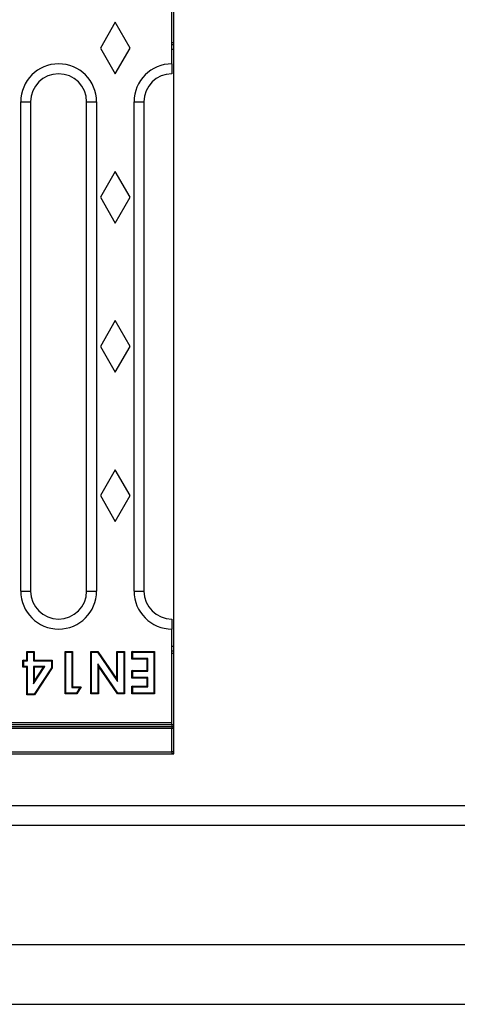
# Model space of a CAD drawing. Units: millimetres. Extents: x 0 to 420, y 0 to 297.
# Drawn here: x 341 to 363, y 86 to 136 of the extents above; entities that cross this region are included whole.
import ezdxf

# ---------------------------------------------------------------- set-up
doc = ezdxf.new("R2010")
doc.units = ezdxf.units.MM

msp = doc.modelspace()

# ---------------------------------------------------------------- linework, layer by layer
at = {"color": 7, "linetype": 'Continuous', "lineweight": 25}
for p, q in [((348.3587, 99.0415), (348.3587, 139.8415)), ((348.2587, 133.7249), (348.2587, 138.4161)), ((345.4087, 135.8161), (344.6587, 134.5161)), ((346.1587, 134.5161), (345.4087, 135.8161)), ((348.3587, 134.7815), (348.2587, 134.7815)), ((344.6587, 134.5161), (345.4087, 133.2161)), ((345.4087, 133.2161), (346.1587, 134.5161)), ((348.3587, 134.4415), (348.2587, 134.4415)), ((348.2587, 133.7249), (348.2587, 133.2249)), ((340.6499, 107.2161), (340.6499, 131.8161)), ((340.6499, 131.8161), (341.1498, 131.8161)), ((341.1498, 131.8161), (341.1498, 107.2161)), ((343.9676, 131.8161), (344.4675, 131.8161)), ((343.9676, 107.2161), (343.9676, 131.8161)), ((344.4675, 131.8161), (344.4675, 107.2161)), ((346.3499, 107.2161), (346.3499, 131.8161)), ((346.3499, 131.8161), (346.8498, 131.8161)), ((346.8498, 131.8161), (346.8498, 107.2161)), ((345.4087, 128.3161), (344.6587, 127.0161)), ((346.1587, 127.0161), (345.4087, 128.3161)), ((344.6587, 127.0161), (345.4087, 125.7161)), ((345.4087, 125.7161), (346.1587, 127.0161)), ((345.4087, 120.8161), (344.6587, 119.5161)), ((346.1587, 119.5161), (345.4087, 120.8161)), ((344.6587, 119.5161), (345.4087, 118.2161)), ((345.4087, 118.2161), (346.1587, 119.5161)), ((345.4087, 113.3161), (344.6587, 112.0161)), ((346.1587, 112.0161), (345.4087, 113.3161)), ((344.6587, 112.0161), (345.4087, 110.7161)), ((345.4087, 110.7161), (346.1587, 112.0161)), ((340.6499, 107.2161), (341.1498, 107.2161)), ((343.9676, 107.2161), (344.4675, 107.2161)), ((346.3499, 107.2161), (346.8498, 107.2161)), ((348.2587, 105.8072), (348.2587, 105.3073)), ((348.2587, 100.6161), (348.2587, 105.3073)), ((340.9906, 104.1384), (340.9556, 104.1734)), ((340.9556, 103.7392), (340.9556, 104.1734)), ((340.9556, 104.1734), (341.3356, 104.1734)), ((340.9906, 103.7042), (340.9906, 104.1384)), ((340.9906, 104.1384), (341.3006, 104.1384)), ((341.3006, 104.1384), (341.3356, 104.1734)), ((341.3006, 104.1384), (341.3006, 103.7042)), ((341.3356, 104.1734), (341.3356, 103.7392)), ((342.9173, 104.1384), (342.8824, 104.1734)), ((342.8824, 104.1734), (343.2623, 104.1734)), ((342.8824, 102.0567), (342.8824, 104.1734)), ((342.9173, 104.1384), (343.2273, 104.1384)), ((342.9173, 102.0917), (342.9173, 104.1384)), ((343.2273, 104.1384), (343.2623, 104.1734)), ((343.2273, 104.1384), (343.2273, 102.3745)), ((343.2623, 104.1734), (343.2623, 102.4095)), ((344.2199, 104.1384), (344.1849, 104.1734)), ((344.1849, 104.1734), (344.5296, 104.1734)), ((344.1849, 102.0567), (344.1849, 104.1734)), ((344.2199, 104.1384), (344.5113, 104.1384)), ((344.2199, 102.0917), (344.2199, 104.1384)), ((344.5113, 104.1384), (344.5296, 104.1734)), ((344.5113, 104.1384), (345.5225, 102.6724)), ((344.5296, 104.1734), (345.4875, 102.7848)), ((345.5225, 104.1384), (345.4875, 104.1734)), ((345.4875, 102.7848), (345.4875, 104.1734)), ((345.4875, 104.1734), (345.8674, 104.1734)), ((345.5225, 102.6724), (345.5225, 104.1384)), ((345.5225, 104.1384), (345.8324, 104.1384)), ((345.8324, 104.1384), (345.8674, 104.1734)), ((345.8324, 104.1384), (345.8324, 102.0917)), ((345.8674, 104.1734), (345.8674, 102.0567)), ((346.2823, 104.1384), (346.2473, 104.1734)), ((346.2473, 104.1734), (347.3871, 104.1734)), ((346.2473, 103.7935), (346.2473, 104.1734)), ((346.2823, 103.8285), (346.2823, 104.1384)), ((346.2823, 104.1384), (347.3521, 104.1384)), ((347.3521, 104.1384), (347.3871, 104.1734)), ((347.3521, 104.1384), (347.3521, 102.0917)), ((347.3871, 104.1734), (347.3871, 102.0567)), ((348.2587, 104.4415), (348.3587, 104.4415)), ((348.2587, 104.1015), (348.3587, 104.1015)), ((340.8007, 103.7042), (340.7657, 103.7392)), ((340.7657, 103.3864), (340.7657, 103.7392)), ((340.7657, 103.7392), (340.9556, 103.7392)), ((340.8007, 103.4214), (340.8007, 103.7042)), ((340.8007, 103.7042), (340.9906, 103.7042)), ((340.9906, 103.7042), (340.9556, 103.7392)), ((341.3006, 103.7042), (341.3356, 103.7392)), ((341.3006, 103.7042), (342.1961, 103.7042)), ((341.3356, 103.7392), (342.2311, 103.7392)), ((342.1961, 103.7042), (342.2311, 103.7392)), ((342.1961, 103.7042), (342.1961, 103.365)), ((342.2311, 103.7392), (342.2311, 103.3546)), ((345.5436, 102.0917), (344.5298, 103.562)), ((344.5298, 103.562), (344.5298, 102.0917)), ((344.5298, 103.562), (344.5648, 103.4496)), ((346.2823, 103.8285), (346.2473, 103.7935)), ((347.0071, 103.7935), (346.2473, 103.7935)), ((347.0421, 103.8285), (346.2823, 103.8285)), ((347.0421, 103.8285), (347.0071, 103.7935)), ((347.0071, 103.2236), (347.0071, 103.7935)), ((347.0421, 103.1886), (347.0421, 103.8285)), ((340.8007, 103.4214), (340.7657, 103.3864)), ((340.9556, 103.3864), (340.7657, 103.3864)), ((340.9906, 103.4214), (340.8007, 103.4214)), ((340.9906, 103.4214), (340.9556, 103.3864)), ((340.9556, 102.0025), (340.9556, 103.3864)), ((340.9906, 102.0375), (340.9906, 103.4214)), ((341.3006, 103.4214), (341.3006, 102.5481)), ((341.3006, 102.5481), (341.8686, 103.4214)), ((341.8686, 103.4214), (341.3006, 103.4214)), ((341.3006, 103.4214), (341.3356, 103.3864)), ((342.1961, 103.365), (341.3327, 102.0375)), ((341.3356, 103.3864), (341.3356, 102.6661)), ((341.3356, 102.6661), (341.8041, 103.3864)), ((341.8041, 103.3864), (341.3356, 103.3864)), ((342.2311, 103.3546), (341.3517, 102.0025)), ((341.8686, 103.4214), (341.8041, 103.3864)), ((342.1961, 103.365), (342.2311, 103.3546)), ((345.5252, 102.0567), (344.5648, 103.4496)), ((344.5648, 103.4496), (344.5648, 102.0567)), ((346.2823, 103.1886), (346.2473, 103.2236)), ((346.2473, 102.8437), (346.2473, 103.2236)), ((346.2473, 103.2236), (347.0071, 103.2236)), ((346.2823, 102.8787), (346.2823, 103.1886)), ((346.2823, 103.1886), (347.0421, 103.1886)), ((347.0421, 103.1886), (347.0071, 103.2236)), ((341.3006, 102.5481), (341.3356, 102.6661)), ((345.5225, 102.6724), (345.4875, 102.7848)), ((346.2823, 102.8787), (346.2473, 102.8437)), ((347.0071, 102.8437), (346.2473, 102.8437)), ((347.0421, 102.8787), (346.2823, 102.8787)), ((347.0421, 102.8787), (347.0071, 102.8437)), ((347.0071, 102.4367), (347.0071, 102.8437)), ((347.0421, 102.4017), (347.0421, 102.8787)), ((340.9906, 102.0375), (340.9556, 102.0025)), ((341.3517, 102.0025), (340.9556, 102.0025)), ((341.3327, 102.0375), (340.9906, 102.0375)), ((341.3327, 102.0375), (341.3517, 102.0025)), ((342.9173, 102.0917), (342.8824, 102.0567)), ((343.4696, 102.0567), (342.8824, 102.0567)), ((343.4505, 102.0917), (342.9173, 102.0917)), ((343.2273, 102.3745), (343.2623, 102.4095)), ((343.2273, 102.3745), (343.6323, 102.3745)), ((343.2623, 102.4095), (343.6965, 102.4095)), ((343.6323, 102.3745), (343.4505, 102.0917)), ((343.4505, 102.0917), (343.4696, 102.0567)), ((343.6965, 102.4095), (343.4696, 102.0567)), ((343.6323, 102.3745), (343.6965, 102.4095)), ((344.2199, 102.0917), (344.1849, 102.0567)), ((344.5648, 102.0567), (344.1849, 102.0567)), ((344.5298, 102.0917), (344.2199, 102.0917)), ((344.5298, 102.0917), (344.5648, 102.0567)), ((345.5436, 102.0917), (345.5252, 102.0567)), ((345.8674, 102.0567), (345.5252, 102.0567)), ((345.8324, 102.0917), (345.5436, 102.0917)), ((345.8324, 102.0917), (345.8674, 102.0567)), ((346.2823, 102.4017), (346.2473, 102.4367)), ((346.2473, 102.0567), (346.2473, 102.4367)), ((346.2473, 102.4367), (347.0071, 102.4367)), ((346.2823, 102.0917), (346.2473, 102.0567)), ((347.3871, 102.0567), (346.2473, 102.0567)), ((346.2823, 102.0917), (346.2823, 102.4017)), ((346.2823, 102.4017), (347.0421, 102.4017)), ((347.3521, 102.0917), (346.2823, 102.0917)), ((347.0421, 102.4017), (347.0071, 102.4367)), ((347.3521, 102.0917), (347.3871, 102.0567)), ((248.4587, 100.5015), (348.2587, 100.5015)), ((336.6787, 100.6161), (348.2587, 100.6161)), ((348.2587, 100.5015), (348.2587, 100.4015)), ((348.2587, 100.5015), (348.3587, 100.5015)), ((248.4587, 100.4015), (348.2587, 100.4015)), ((348.2587, 100.3015), (248.4587, 100.3015)), ((348.2587, 100.4015), (348.2587, 100.3015)), ((348.2587, 99.1415), (348.2587, 100.3015)), ((348.3587, 100.3015), (348.2587, 100.3015)), ((248.3587, 99.0415), (348.3587, 99.0415)), ((248.4587, 99.1415), (348.2587, 99.1415)), ((348.3587, 99.1415), (348.2587, 99.1415)), ((348.2587, 99.1415), (348.2587, 99.0415)), ((218.3587, 96.4415), (378.3587, 96.4415)), ((218.3587, 95.4415), (378.3587, 95.4415)), ((218.3587, 89.4415), (378.3587, 89.4415)), ((224.3587, 86.4415), (383.9587, 86.4415))]:
    msp.add_line(p, q, dxfattribs=at)
at = {"color": 8, "linetype": 'Continuous', "lineweight": 25}
msp.add_line((348.2587, 100.5015), (348.2587, 100.6161), dxfattribs=at)
at = {"color": 7, "linetype": 'Continuous', "lineweight": 25}
for centre, radius, start, end in [((348.2587, 134.7815), 0.1, 270, 0), ((342.5587, 131.8161), 1.9088, 0, 180), ((348.2587, 131.8161), 1.9088, 90, 180), ((342.5587, 131.8161), 1.4089, 0, 180), ((348.2587, 131.8161), 1.4089, 90, 180), ((342.5587, 107.2161), 1.9088, 180, 0), ((342.5587, 107.2161), 1.4088, 180, 270), ((342.5587, 107.2161), 1.4088, 270, 0), ((348.2587, 107.2161), 1.9088, 180, 270), ((348.2587, 107.2161), 1.4089, 180, 270), ((348.2587, 104.1015), 0.1, 0, 90), ((348.2587, 100.3015), 0.1, 0, 90), ((348.2587, 99.1415), 0.1, 270, 0)]:
    msp.add_arc(centre, radius, start, end, dxfattribs=at)

doc.saveas('drawing.dxf')
